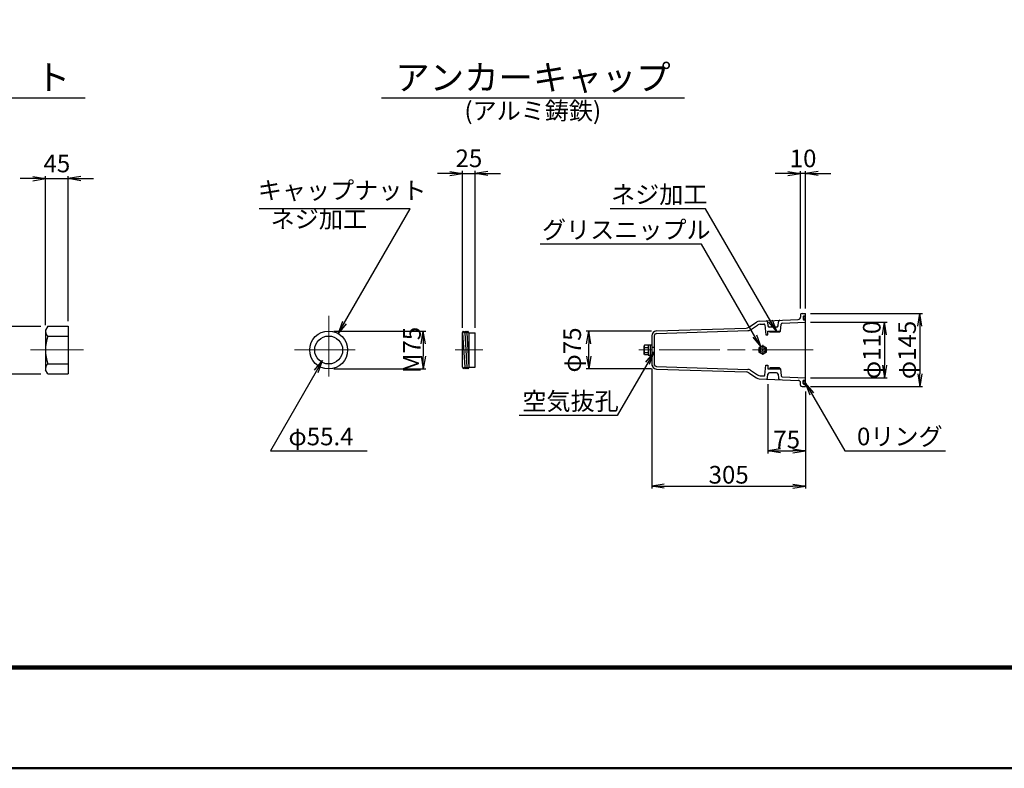
# Model space of a CAD drawing. Units: millimetres. Extents: x 0 to 9755, y 0 to 5940.
# Drawn here: x 1075 to 3027, y 0 to 1485 of the extents above; entities that cross this region are included whole.
import ezdxf
from ezdxf.enums import TextEntityAlignment as Align

# ---------------------------------------------------------------- set-up
doc = ezdxf.new("R2010")
doc.units = ezdxf.units.MM
doc.header["$LTSCALE"] = 10
doc.linetypes.add('_SXF_LINETYPE_chain', pattern=[18.5, 12, -1.5, 3.5, -1.5])
doc.layers.get('0').update_dxf_attribs({"lineweight": 13})
doc.layers.get('DEFPOINTS').update_dxf_attribs({"lineweight": 13})
for name, color, linetype, lineweight in [('D-BMK', 2, '_SXF_LINETYPE_chain', 13), ('D-STR', 1, 'Continuous', 25), ('D-STR-DIM', 7, 'Continuous', 13), ('D-STR-HTXT', 7, 'Continuous', 13), ('D-TTL', 2, 'Continuous', 140), ('D-TTL-FRAM', 2, 'Continuous', 50), ('D-TTL-LINE', 7, 'Continuous', 25), ('D-TTL-TXT', 7, 'Continuous', 13)]:
    doc.layers.add(name, color=color, linetype=linetype, lineweight=lineweight)
doc.styles.add('ＭＳ ゴシック', font='txt')
doc.dimstyles.new('DIM10', dxfattribs={"dimscale": 10, "dimtxt": 3.5, "dimasz": 2.5, "dimexe": 0.5, "dimexo": 1, "dimgap": 0.5, "dimtad": 1, "dimdec": 0, "dimzin": 0, "dimdsep": 46, "dimtxsty": 'ＭＳ ゴシック', "dimblk": 'OPEN', "dimcen": 1, "dimadec": 0, "dimazin": 0, "dimtfac": 1, "dimtdec": 0, "dimtmove": 2, "dimatfit": 3, "dimldrblk": 'OPEN', "dimfxl": 1, "dimtolj": 1, "dimtzin": 0, "dimarcsym": 0})

# ---------------------------------------------------------------- blocks, each defined once
blk = doc.blocks.new('_Open')
at = {"color": 0, "linetype": 'ByBlock', "lineweight": -2}
for p, q in [((-1, 0.167), (0, 0)), ((-1, -0.167), (0, 0)), ((0, 0), (-1, 0))]:
    blk.add_line(p, q, dxfattribs=at)
blk = doc.blocks.new('*D35')
at = {"layer": 'D-STR-DIM', "color": 0, "lineweight": -2}
for p, q in [((1017, 877.1), (1017, 997.8)), ((873.9, 877.1), (1117, 877.1)), ((1017, 807.5), (1017, 852.1)), ((873.9, 782.5), (1117, 782.5))]:
    blk.add_line(p, q, dxfattribs=at)
at = {"layer": 'DEFPOINTS', "color": 0}
for p in [(863.9, 877.1), (863.9, 782.5), (1017, 782.5)]:
    blk.add_point(p, dxfattribs=at)
at = {"layer": 'D-STR-DIM', "color": 0, "lineweight": -2, "xscale": 25, "yscale": 25, "zscale": 25}
for p, rotation in [((1017, 877.1), 90), ((1017, 782.5), 270)]:
    blk.add_blockref('_Open', p, dxfattribs=dict(at, rotation=rotation))
at = {"layer": 'D-STR-DIM', "color": 0, "insert": (994.5, 950), "char_height": 35, "attachment_point": 5, "rotation": 90, "style": 'ＭＳ ゴシック'}
blk.add_mtext('\\A1;94.7', dxfattribs=at)
blk = doc.blocks.new('*D36')
at = {"layer": 'D-STR-DIM', "color": 0, "lineweight": -2}
for p, q in [((1126.5, 879.3), (1126.5, 1174.8)), ((1171.5, 886.8), (1171.5, 1174.8)), ((1101.5, 1169.8), (1076.5, 1169.8)), ((1126.5, 1169.8), (1171.5, 1169.8)), ((1196.5, 1169.8), (1221.5, 1169.8))]:
    blk.add_line(p, q, dxfattribs=at)
at = {"layer": 'DEFPOINTS', "color": 0}
for p in [(1171.5, 1169.8), (1126.5, 869.3), (1171.5, 876.8)]:
    blk.add_point(p, dxfattribs=at)
at = {"layer": 'D-STR-DIM', "color": 0, "lineweight": -2, "xscale": 25, "yscale": 25, "zscale": 25}
blk.add_blockref('_Open', (1126.5, 1169.8), dxfattribs=at)
at = {"layer": 'D-STR-DIM', "color": 0, "lineweight": -2, "xscale": 25, "yscale": 25, "zscale": 25, "rotation": 180}
blk.add_blockref('_Open', (1171.5, 1169.8), dxfattribs=at)
at = {"layer": 'D-STR-DIM', "color": 0, "insert": (1149, 1199.8), "char_height": 35, "attachment_point": 5, "style": 'ＭＳ ゴシック'}
blk.add_mtext('\\A1;45', dxfattribs=at)
blk = doc.blocks.new('*D38')
at = {"layer": 'D-STR-DIM', "color": 0, "lineweight": -2}
for p, q in [((2557.9, 762.1), (2557.9, 624.8)), ((2632.9, 747.4), (2632.9, 624.8)), ((2582.9, 629.8), (2607.9, 629.8))]:
    blk.add_line(p, q, dxfattribs=at)
at = {"layer": 'DEFPOINTS', "color": 0}
for p in [(2557.9, 772.1), (2632.9, 757.4), (2632.9, 629.8)]:
    blk.add_point(p, dxfattribs=at)
at = {"layer": 'D-STR-DIM', "color": 0, "lineweight": -2, "xscale": 25, "yscale": 25, "zscale": 25, "rotation": 180}
blk.add_blockref('_Open', (2557.9, 629.8), dxfattribs=at)
at = {"layer": 'D-STR-DIM', "color": 0, "lineweight": -2, "xscale": 25, "yscale": 25, "zscale": 25}
blk.add_blockref('_Open', (2632.9, 629.8), dxfattribs=at)
at = {"layer": 'D-STR-DIM', "color": 0, "insert": (2595.4, 652.3), "char_height": 35, "attachment_point": 5, "style": 'ＭＳ ゴシック'}
blk.add_mtext('\\A1;75', dxfattribs=at)
blk = doc.blocks.new('*D39')
at = {"layer": 'D-STR-DIM', "color": 0, "lineweight": -2}
for p, q in [((2597.9, 1179.8), (2572.9, 1179.8)), ((2622.9, 912.4), (2622.9, 1184.8)), ((2632.9, 1179.8), (2622.9, 1179.8)), ((2632.9, 912.3), (2632.9, 1184.8)), ((2657.9, 1179.8), (2682.9, 1179.8))]:
    blk.add_line(p, q, dxfattribs=at)
at = {"layer": 'DEFPOINTS', "color": 0}
for p in [(2622.9, 1179.8), (2622.9, 902.4), (2632.9, 902.3)]:
    blk.add_point(p, dxfattribs=at)
at = {"layer": 'D-STR-DIM', "color": 0, "lineweight": -2, "xscale": 25, "yscale": 25, "zscale": 25}
blk.add_blockref('_Open', (2622.9, 1179.8), dxfattribs=at)
at = {"layer": 'D-STR-DIM', "color": 0, "lineweight": -2, "xscale": 25, "yscale": 25, "zscale": 25, "rotation": 180}
blk.add_blockref('_Open', (2632.9, 1179.8), dxfattribs=at)
at = {"layer": 'D-STR-DIM', "color": 0, "insert": (2627.9, 1209.8), "char_height": 35, "attachment_point": 5, "style": 'ＭＳ ゴシック'}
blk.add_mtext('\\A1;10', dxfattribs=at)
blk = doc.blocks.new('*D40')
at = {"layer": 'D-STR-DIM', "color": 0, "lineweight": -2}
for p, q in [((2642.9, 902.3), (2864.3, 902.3)), ((2859.3, 877.3), (2859.3, 782.3)), ((2642.9, 757.3), (2864.3, 757.3))]:
    blk.add_line(p, q, dxfattribs=at)
at = {"layer": 'DEFPOINTS', "color": 0}
for p in [(2632.9, 902.3), (2632.9, 757.3), (2859.3, 757.3)]:
    blk.add_point(p, dxfattribs=at)
at = {"layer": 'D-STR-DIM', "color": 0, "lineweight": -2, "xscale": 25, "yscale": 25, "zscale": 25}
for p, rotation in [((2859.3, 902.3), 90), ((2859.3, 757.3), 270)]:
    blk.add_blockref('_Open', p, dxfattribs=dict(at, rotation=rotation))
at = {"layer": 'D-STR-DIM', "color": 0, "insert": (2834, 829.8), "char_height": 35, "attachment_point": 5, "rotation": 90, "style": 'ＭＳ ゴシック'}
blk.add_mtext('\\A1;φ145', dxfattribs=at)
blk = doc.blocks.new('*D41')
at = {"layer": 'D-STR-DIM', "color": 0, "lineweight": -2}
for p, q in [((2642.9, 884.8), (2794.3, 884.8)), ((2789.3, 859.8), (2789.3, 799.8)), ((2642.9, 774.8), (2794.3, 774.8))]:
    blk.add_line(p, q, dxfattribs=at)
at = {"layer": 'DEFPOINTS', "color": 0}
for p in [(2632.9, 884.8), (2632.9, 774.8), (2789.3, 774.8)]:
    blk.add_point(p, dxfattribs=at)
at = {"layer": 'D-STR-DIM', "color": 0, "lineweight": -2, "xscale": 25, "yscale": 25, "zscale": 25}
for p, rotation in [((2789.3, 884.8), 90), ((2789.3, 774.8), 270)]:
    blk.add_blockref('_Open', p, dxfattribs=dict(at, rotation=rotation))
at = {"layer": 'D-STR-DIM', "color": 0, "insert": (2764, 829.9), "char_height": 35, "attachment_point": 5, "rotation": 90, "style": 'ＭＳ ゴシック'}
blk.add_mtext('\\A1;φ110', dxfattribs=at)
blk = doc.blocks.new('*D42')
at = {"layer": 'D-STR-DIM', "color": 0, "lineweight": -2}
for p, q in [((2327.8, 867.3), (2198.1, 867.3)), ((2203.1, 817.3), (2203.1, 842.3)), ((2327.8, 792.3), (2198.1, 792.3))]:
    blk.add_line(p, q, dxfattribs=at)
at = {"layer": 'DEFPOINTS', "color": 0}
for p in [(2203.1, 867.3), (2337.8, 867.3), (2337.8, 792.3)]:
    blk.add_point(p, dxfattribs=at)
at = {"layer": 'D-STR-DIM', "color": 0, "lineweight": -2, "xscale": 25, "yscale": 25, "zscale": 25}
for p, rotation in [((2203.1, 867.3), 90), ((2203.1, 792.3), 270)]:
    blk.add_blockref('_Open', p, dxfattribs=dict(at, rotation=rotation))
at = {"layer": 'D-STR-DIM', "color": 0, "insert": (2170.3, 829.8), "char_height": 35, "attachment_point": 5, "rotation": 90, "style": 'ＭＳ ゴシック'}
blk.add_mtext('\\A1;φ75', dxfattribs=at)
blk = doc.blocks.new('*D43')
at = {"layer": 'D-STR-DIM', "color": 0, "lineweight": -2}
for p, q in [((2327.9, 792.5), (2327.9, 554.8)), ((2632.9, 747.4), (2632.9, 554.8)), ((2352.9, 559.8), (2607.9, 559.8))]:
    blk.add_line(p, q, dxfattribs=at)
at = {"layer": 'DEFPOINTS', "color": 0}
for p in [(2327.9, 802.5), (2632.9, 757.4), (2632.9, 559.8)]:
    blk.add_point(p, dxfattribs=at)
at = {"layer": 'D-STR-DIM', "color": 0, "lineweight": -2, "xscale": 25, "yscale": 25, "zscale": 25, "rotation": 180}
blk.add_blockref('_Open', (2327.9, 559.8), dxfattribs=at)
at = {"layer": 'D-STR-DIM', "color": 0, "lineweight": -2, "xscale": 25, "yscale": 25, "zscale": 25}
blk.add_blockref('_Open', (2632.9, 559.8), dxfattribs=at)
at = {"layer": 'D-STR-DIM', "color": 0, "insert": (2480.4, 582.3), "char_height": 35, "attachment_point": 5, "style": 'ＭＳ ゴシック'}
blk.add_mtext('\\A1;305', dxfattribs=at)
blk = doc.blocks.new('*D44')
at = {"layer": 'D-STR-DIM', "color": 0, "lineweight": -2}
for p, q in [((1928.1, 1180), (1903.1, 1180)), ((1953.1, 873.7), (1953.1, 1185)), ((1953.1, 1180), (1978.1, 1180)), ((1978.1, 873.7), (1978.1, 1185)), ((2003.1, 1180), (2028.1, 1180))]:
    blk.add_line(p, q, dxfattribs=at)
at = {"layer": 'DEFPOINTS', "color": 0}
for p in [(1978.1, 1180), (1953.1, 863.7), (1978.1, 863.7)]:
    blk.add_point(p, dxfattribs=at)
at = {"layer": 'D-STR-DIM', "color": 0, "lineweight": -2, "xscale": 25, "yscale": 25, "zscale": 25}
blk.add_blockref('_Open', (1953.1, 1180), dxfattribs=at)
at = {"layer": 'D-STR-DIM', "color": 0, "lineweight": -2, "xscale": 25, "yscale": 25, "zscale": 25, "rotation": 180}
blk.add_blockref('_Open', (1978.1, 1180), dxfattribs=at)
at = {"layer": 'D-STR-DIM', "color": 0, "insert": (1965.6, 1210), "char_height": 35, "attachment_point": 5, "style": 'ＭＳ ゴシック'}
blk.add_mtext('\\A1;25', dxfattribs=at)
blk = doc.blocks.new('*D45')
at = {"layer": 'D-STR-DIM', "color": 0, "lineweight": -2}
for p, q in [((1697.7, 867.3), (1880.1, 867.3)), ((1875.1, 842.3), (1875.1, 817.3)), ((1697.7, 792.3), (1880.1, 792.3))]:
    blk.add_line(p, q, dxfattribs=at)
at = {"layer": 'DEFPOINTS', "color": 0}
for p in [(1687.7, 867.3), (1687.7, 792.3), (1875.1, 792.3)]:
    blk.add_point(p, dxfattribs=at)
at = {"layer": 'D-STR-DIM', "color": 0, "lineweight": -2, "xscale": 25, "yscale": 25, "zscale": 25}
for p, rotation in [((1875.1, 867.3), 90), ((1875.1, 792.3), 270)]:
    blk.add_blockref('_Open', p, dxfattribs=dict(at, rotation=rotation))
at = {"layer": 'D-STR-DIM', "color": 0, "insert": (1852.6, 829.8), "char_height": 35, "attachment_point": 5, "rotation": 90, "style": 'ＭＳ ゴシック'}
blk.add_mtext('\\A1;M75', dxfattribs=at)

msp = doc.modelspace()

# ---------------------------------------------------------------- linework, layer by layer
at = {"layer": 'D-BMK'}
for p, q in [((1687.7, 897.29), (1687.7, 762.29)), ((2547.85, 820.26), (2547.85, 839.9)), ((1096.53, 829.79), (1201.53, 829.79)), ((1620.2, 829.79), (1755.2, 829.79)), ((1938.06, 829.79), (1993.06, 829.79)), ((2647.85, 829.79), (2302.25, 829.79))]:
    msp.add_line(p, q, dxfattribs=at)
at = {"layer": 'D-STR'}
for p, q in [((2622.85, 899.29), (2622.85, 895.17)), ((2625.85, 902.29), (2632.85, 902.29)), ((2632.85, 757.29), (2632.85, 902.29)), ((2520.24, 874.9), (2535.51, 885.21)), ((2523.72, 870.01), (2537.46, 879.29)), ((2540.68, 886.91), (2618.07, 890.17)), ((2542.63, 880.99), (2550.05, 881.3)), ((2552.12, 879.5), (2553.85, 860.04)), ((2557.62, 884.8), (2558.33, 877.74)), ((2578.3, 877.76), (2579.09, 885.94)), ((2583.33, 867.29), (2584.64, 881.03)), ((2586.55, 882.84), (2632.85, 884.79)), ((2628.25, 896.49), (2628.25, 890.59)), ((2629.05, 897.29), (2632.85, 897.29)), ((2629.05, 889.79), (2632.85, 889.79)), ((1131.05, 877.14), (1126.53, 869.29)), ((1126.53, 869.29), (1126.53, 790.29)), ((1131.05, 877.14), (1171.53, 877.14)), ((1171.53, 877.14), (1171.53, 782.45)), ((1953.06, 863.68), (1955.15, 867.29)), ((1953.06, 795.9), (1953.06, 863.68)), ((1953.06, 863.68), (1957.23, 795.9)), ((1957.23, 863.68), (1955.15, 867.29)), ((1957.23, 863.68), (1959.31, 867.29)), ((1957.23, 863.68), (1961.4, 795.9)), ((1961.4, 863.68), (1959.31, 867.29)), ((1961.4, 863.68), (1963.48, 867.29)), ((1961.4, 863.68), (1965.56, 795.9)), ((1965.56, 863.68), (1963.48, 867.29)), ((1965.56, 863.68), (1978.06, 863.68)), ((1965.56, 863.68), (1965.56, 795.9)), ((1978.06, 795.9), (1978.06, 863.68)), ((2337.54, 867.6), (2514.96, 873.2)), ((2337.7, 862.6), (2518.44, 868.3)), ((2553.85, 860.04), (2557.85, 860.04)), ((2557.85, 867.29), (2583.33, 867.29)), ((2557.85, 860.04), (2557.85, 867.29)), ((2575.32, 875.04), (2561.32, 875.04)), ((2561.85, 865.04), (2561.85, 867.29)), ((2581.08, 865.04), (2561.85, 865.04)), ((2581.08, 865.04), (2583.33, 867.29)), ((1131.05, 857.49), (1171.53, 857.49)), ((2313.76, 839.61), (2312.85, 838.04)), ((2320.85, 839.61), (2313.76, 839.61)), ((2320.85, 839.79), (2320.85, 819.79)), ((2320.85, 839.79), (2327.85, 839.79)), ((2324.85, 839.79), (2324.85, 819.79)), ((2327.85, 857.6), (2327.85, 798.97)), ((2332.85, 857.6), (2332.85, 798.97)), ((2312.85, 821.54), (2312.85, 838.04)), ((2313.76, 819.98), (2312.85, 821.54)), ((2320.85, 819.98), (2313.76, 819.98)), ((2313.77, 834.7), (2320.85, 834.7)), ((2313.77, 824.89), (2320.85, 824.89)), ((2320.85, 819.79), (2327.85, 819.79)), ((2332.85, 834.79), (2327.85, 834.79)), ((2332.85, 824.79), (2327.85, 824.79)), ((1131.05, 802.09), (1171.53, 802.09)), ((1131.05, 782.45), (1126.53, 790.29)), ((1131.05, 782.45), (1171.53, 782.45)), ((1953.06, 795.9), (1955.15, 792.29)), ((1957.23, 795.9), (1955.15, 792.29)), ((1957.23, 795.9), (1959.31, 792.29)), ((1961.4, 795.9), (1959.31, 792.29)), ((1961.4, 795.9), (1963.48, 792.29)), ((1965.56, 795.9), (1963.48, 792.29)), ((1965.56, 795.9), (1978.06, 795.9)), ((2337.54, 791.99), (2514.96, 786.39)), ((2337.7, 796.99), (2518.44, 791.28)), ((2520.24, 784.68), (2535.51, 774.38)), ((2523.72, 789.58), (2537.46, 780.3)), ((2552.12, 780.08), (2553.85, 799.54)), ((2553.85, 799.54), (2557.85, 799.54)), ((2557.62, 774.79), (2558.33, 781.84)), ((2557.85, 799.54), (2557.85, 792.29)), ((2557.85, 792.29), (2583.33, 792.29)), ((2575.32, 784.54), (2561.32, 784.54)), ((2561.85, 794.54), (2561.85, 792.29)), ((2581.08, 794.54), (2561.85, 794.54)), ((2578.3, 781.83), (2579.09, 773.65)), ((2581.08, 794.54), (2583.33, 792.29)), ((2583.33, 792.29), (2584.64, 778.55)), ((2540.68, 772.67), (2618.07, 769.41)), ((2542.63, 778.6), (2550.05, 778.28)), ((2586.55, 776.75), (2632.85, 774.79)), ((2622.85, 760.29), (2622.85, 764.42)), ((2628.25, 763.09), (2628.25, 768.99)), ((2629.05, 769.79), (2632.85, 769.79)), ((2629.05, 762.29), (2632.85, 762.29)), ((2625.85, 757.29), (2632.85, 757.29))]:
    msp.add_line(p, q, dxfattribs=at)
at = {"layer": 'D-STR', "flags": 128}
msp.add_lwpolyline([(2555.17, 834.02), (2547.85, 838.25), (2540.53, 834.02), (2540.53, 825.57), (2547.85, 821.34), (2555.17, 825.57)], close=True, dxfattribs=at)
at = {"layer": 'D-STR'}
for centre, radius in [((1687.7, 829.79), 37.5), ((1687.7, 829.79), 27.7), ((2547.85, 829.79), 7.32), ((2547.85, 829.79), 4.92), ((2547.85, 829.79), 1.32)]:
    msp.add_circle(centre, radius, dxfattribs=at)
for centre, radius, start, end in [((2625.85, 899.29), 3, 90, 180), ((2541.1, 876.92), 10, 92.41407, 124.01935), ((2543.05, 871), 10, 92.41407, 124.01935), ((2550.13, 879.3), 2, 5.74708, 92.41407), ((2554.64, 884.5), 3, 5.74708, 92.41407), ((2582.07, 885.65), 3, 92.41407, 174.54489), ((2586.64, 880.84), 2, 92.41407, 174.54489), ((2617.85, 895.17), 5, 272.41407, 0), ((2629.05, 896.49), 0.8, 90, 180), ((2629.05, 890.59), 0.8, 180, 270), ((2631.51, 893.48), 3.09, 64.27323, 295.72677), ((1139.44, 867.31), 12.92, 169.50277, 229.50277), ((2337.85, 857.6), 10, 91.8072, 180), ((2337.85, 857.6), 5, 91.8072, 180), ((2514.65, 883.19), 10, 271.8072, 304.01935), ((2518.12, 878.3), 10, 271.8072, 304.01935), ((2561.32, 878.04), 3, 185.74708, 270), ((2575.32, 878.04), 3, 270, 354.54489), ((1213.52, 829.79), 86.99, 161.43244, 198.56756), ((2316.62, 837.16), 3.77, 160.50883, 220.71718), ((2326.51, 829.79), 13.65, 158.93448, 201.0655), ((2316.62, 822.43), 3.77, 139.28282, 199.49117), ((1139.44, 792.27), 12.92, 130.49723, 190.49723), ((2337.85, 801.98), 10, 180, 268.1928), ((2337.85, 801.98), 5, 180, 268.1928), ((2514.65, 776.39), 10, 55.98065, 88.1928), ((2518.12, 781.29), 10, 55.98065, 88.1928), ((2561.32, 781.54), 3, 90, 174.25292), ((2575.32, 781.54), 3, 5.45511, 90), ((2541.1, 782.67), 10, 235.98065, 267.58593), ((2543.05, 788.59), 10, 235.98065, 267.58593), ((2550.13, 780.28), 2, 267.58593, 354.25292), ((2554.64, 775.09), 3, 267.58593, 354.25292), ((2582.07, 773.93), 3, 185.45511, 267.58593), ((2586.64, 778.74), 2, 185.45511, 267.58593), ((2617.85, 764.42), 5, 0, 87.58593), ((2629.05, 768.99), 0.8, 90, 180), ((2629.05, 763.09), 0.8, 180, 270), ((2631.52, 765.75), 3.09, 64.41613, 295.58387), ((2625.85, 760.29), 3, 180, 270)]:
    msp.add_arc(centre, radius, start, end, dxfattribs=at)
at = {"layer": 'D-TTL', "color": 2, "linetype": 'Continuous'}
msp.add_lwpolyline([(8210, 200), (8210, 5740), (200, 5740), (200, 200)], close=True, dxfattribs=at)
at = {"layer": 'D-TTL-FRAM', "color": 2, "linetype": 'Continuous'}
msp.add_lwpolyline([(0, 0), (8410, 0), (8410, 5940), (0, 5940)], close=True, dxfattribs=at)
at = {"layer": 'D-TTL-LINE'}
for p, q in [((804.88, 1329.79), (1204.88, 1329.79)), ((1792.61, 1329.79), (2392.61, 1329.79))]:
    msp.add_line(p, q, dxfattribs=at)

# ---------------------------------------------------------------- texts
at = {"layer": 'D-STR-HTXT', "style": 'ＭＳ ゴシック'}
for s, p in [('キャップナット', (1547.24, 1118.06)), ('ネジ加工', (2247.29, 1109.79)), ('ネジ加工', (1572.73, 1061.16)), ('グリスニップル', (2110.43, 1039.79)), ('空気抜孔', (2071.53, 699.79)), ('φ55.4', (1607.96, 629.79)), ('0リング', (2734.72, 629.79))]:
    msp.add_text(s, height=35, dxfattribs=at).set_placement(p, align=Align.BOTTOM_LEFT)
at = {"layer": 'D-TTL-TXT', "style": 'ＭＳ ゴシック'}
for s, p in [('ナ\u3000ッ\u3000ト', (1004.88, 1329.79)), ('アンカーキャップ', (2092.61, 1329.79))]:
    msp.add_text(s, height=50, dxfattribs=at).set_placement(p, align=Align.BOTTOM_CENTER)
msp.add_text('(アルミ鋳鉄)', height=35, dxfattribs=at).set_placement((2092.23, 1299.79), align=Align.MIDDLE)

# ---------------------------------------------------------------- dimensions: what is measured, and where the dimension line sits
at = {"layer": 'D-STR-DIM'}
for base, p1, p2, picture, middle in [((1978.06, 1179.97), (1953.06, 863.68), (1978.06, 863.68), '*D44', (1965.56, 1209.97)), ((2622.85, 1179.79), (2632.85, 902.29), (2622.85, 902.36), '*D39', (2627.85, 1209.79)), ((1171.53, 1169.79), (1126.53, 869.29), (1171.53, 876.79), '*D36', (1149.03, 1199.79)), ((2632.85, 559.79), (2327.85, 802.55), (2632.85, 757.36), '*D43', (2480.35, 582.29)), ((2632.85, 629.79), (2557.85, 772.06), (2632.85, 757.36), '*D38', (2595.35, 652.29))]:
    dim = msp.add_linear_dim(base=base, p1=p1, p2=p2, dimstyle='DIM10', dxfattribs=at)
    dim.commit()
    dim.dimension.update_dxf_attribs({"geometry": picture, "text_midpoint": middle})
dim = msp.add_linear_dim(base=(1016.95, 782.45), p1=(863.9, 877.14), p2=(863.9, 782.45), angle=90, dimstyle='DIM10', override={"dimexe": 10, "dimdec": 1, "dimtmove": 0}, dxfattribs=at)
dim.commit()
dim.dimension.update_dxf_attribs({"geometry": '*D35', "text_midpoint": (1016.95, 949.95), "dimtype": 160})
for base, p1, p2, text, picture, middle in [((2859.32, 757.29), (2632.85, 902.29), (2632.85, 757.29), 'φ<>', '*D40', (2833.98, 829.79)), ((1875.14, 792.29), (1687.7, 867.29), (1687.7, 792.29), 'M<>', '*D45', (1852.64, 829.79)), ((2203.11, 867.35), (2337.76, 792.35), (2337.76, 867.35), 'φ75', '*D42', (2170.27, 829.85))]:
    dim = msp.add_linear_dim(base=base, p1=p1, p2=p2, angle=90, text=text, dimstyle='DIM10', dxfattribs=at)
    dim.commit()
    dim.dimension.update_dxf_attribs({"geometry": picture, "text_midpoint": middle})
dim = msp.add_linear_dim(base=(2789.32, 774.79), p1=(2632.85, 884.79), p2=(2632.85, 774.79), angle=90, text='φ<>', dimstyle='DIM10', dxfattribs=at)
dim.commit()
dim.dimension.update_dxf_attribs({"geometry": '*D41', "text_midpoint": (2764, 829.85), "dimtype": 160})

# ---------------------------------------------------------------- leaders
at = {"layer": 'D-STR-HTXT'}
for points in [[(1706.45, 862.27), (1849.36, 1109.79), (1549.81, 1109.79)], [(2575.56, 865.55), (2434.59, 1109.79), (2245.81, 1109.79)], [(2544.35, 835.92), (2426.61, 1039.79), (2106.74, 1039.79)], [(2332.11, 825.11), (2259.76, 699.79), (2065.23, 699.79)], [(1675.7, 809.01), (1572.23, 629.79), (1763.94, 629.79)], [(2632.85, 764.2), (2710.45, 629.79), (2909.91, 629.79)]]:
    msp.add_leader(points, dimstyle='DIM10', dxfattribs=at)

doc.saveas('drawing.dxf')
